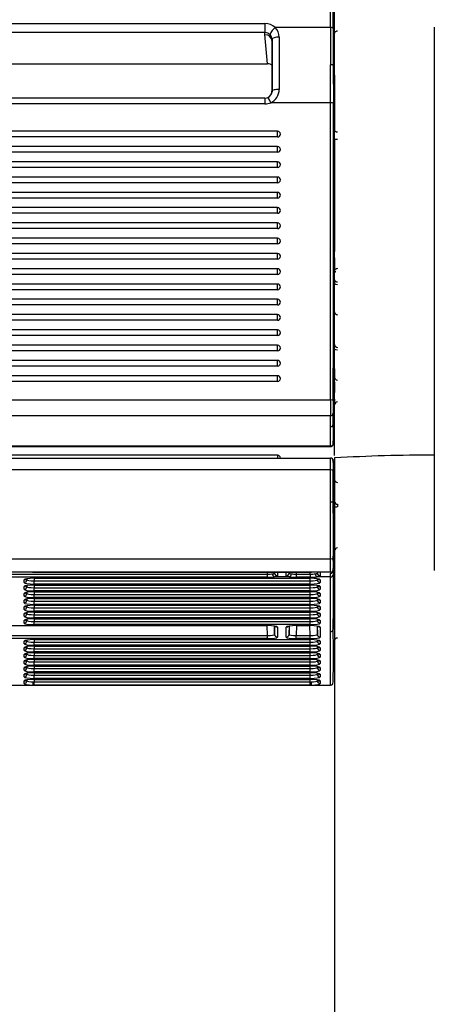
# Model space of a CAD drawing. Units: millimetres. Extents: x 0 to 356, y 0 to 204.
# Drawn here: x 137 to 145, y 131 to 150 of the extents above; entities that cross this region are included whole.
import ezdxf
from ezdxf import colors
from ezdxf.entities.mleader import LeaderData, LeaderLine
from ezdxf.math import Vec2, Vec3

# ---------------------------------------------------------------- set-up
doc = ezdxf.new("R2010")
doc.units = ezdxf.units.MM
for name, color, linetype in [('LIST-08PLAST-720', 7, 'Continuous'), ('PATA-08PLAST-XXX', 7, 'Continuous'), ('Predeterminado', 7, 'Continuous')]:
    doc.layers.add(name, color=color, linetype=linetype)

# ---------------------------------------------------------------- blocks, each defined once
blk = doc.blocks.new('SE')
at = {"layer": 'LIST-08PLAST-720', "color": 7, "linetype": 'Continuous'}
for p, q in [((104.858, 150.301), (141.822, 150.301)), ((141.822, 150.125), (104.858, 150.125)), ((141.822, 150.301), (141.822, 150.125)), ((141.822, 150.086), (141.822, 150.125)), ((143.086, 150.222), (142.019, 150.222)), ((143.141, 150.205), (143.14, 149.492)), ((141.871, 149.522), (141.822, 150.086)), ((141.959, 149.996), (141.959, 149.955)), ((141.959, 149), (141.959, 149.996)), ((141.959, 149.955), (141.959, 148.979)), ((141.959, 149.955), (141.959, 149.955)), ((142.097, 150.038), (142.097, 149.027)), ((104.806, 149.522), (141.871, 149.522)), ((104.806, 149.52), (141.871, 149.52)), ((141.871, 149.522), (141.871, 149.52)), ((143.087, 148.774), (143.085, 149.505)), ((143.14, 149.492), (143.142, 148.765)), ((141.822, 148.863), (104.855, 148.863)), ((141.822, 148.863), (141.822, 148.749)), ((141.822, 148.749), (104.855, 148.749)), ((143.087, 148.774), (141.935, 148.774)), ((142.066, 148.224), (104.611, 148.224)), ((142.066, 148.115), (142.066, 148.224)), ((142.066, 148.115), (104.611, 148.114)), ((142.066, 147.929), (104.611, 147.929)), ((142.066, 147.82), (142.066, 147.929)), ((142.066, 147.82), (104.611, 147.82)), ((142.066, 147.635), (104.611, 147.635)), ((142.066, 147.525), (104.611, 147.525)), ((142.066, 147.525), (142.066, 147.635)), ((142.066, 147.34), (104.611, 147.34)), ((142.066, 147.231), (142.066, 147.34)), ((142.066, 147.231), (104.611, 147.231)), ((142.066, 147.046), (104.611, 147.046)), ((142.066, 146.936), (104.611, 146.936)), ((142.066, 146.936), (142.066, 147.046)), ((142.066, 146.751), (104.611, 146.751)), ((142.066, 146.642), (142.066, 146.751)), ((142.066, 146.642), (104.611, 146.642)), ((142.066, 146.457), (104.611, 146.457)), ((142.066, 146.347), (104.611, 146.347)), ((142.066, 146.347), (142.066, 146.457)), ((142.066, 146.162), (104.611, 146.162)), ((142.066, 146.053), (142.066, 146.162)), ((142.066, 146.053), (104.611, 146.053)), ((142.066, 145.868), (104.611, 145.868)), ((142.066, 145.758), (104.611, 145.758)), ((142.066, 145.758), (142.066, 145.868)), ((142.066, 145.573), (104.611, 145.573)), ((142.066, 145.464), (142.066, 145.573)), ((142.066, 145.464), (104.611, 145.464)), ((143.166, 145.537), (143.166, 145.517)), ((143.166, 145.485), (143.166, 145.517)), ((143.166, 145.37), (143.166, 145.485)), ((142.066, 145.278), (104.611, 145.278)), ((142.066, 145.169), (142.066, 145.278)), ((143.166, 145.139), (143.166, 145.28)), ((142.066, 145.169), (104.611, 145.169)), ((143.166, 145.017), (143.166, 145.139)), ((142.066, 144.984), (104.611, 144.984)), ((142.066, 144.875), (104.611, 144.875)), ((142.066, 144.875), (142.066, 144.984)), ((143.166, 144.74), (143.166, 144.902)), ((142.066, 144.689), (104.611, 144.689)), ((142.066, 144.58), (142.066, 144.689)), ((143.166, 144.51), (143.166, 144.65)), ((142.066, 144.58), (104.611, 144.58)), ((142.066, 144.395), (104.611, 144.395)), ((142.066, 144.286), (104.611, 144.286)), ((142.066, 144.286), (142.066, 144.395)), ((143.166, 144.111), (143.166, 144.272)), ((142.066, 144.1), (104.611, 144.1)), ((142.066, 143.991), (142.066, 144.1)), ((142.066, 143.991), (104.611, 143.991)), ((142.066, 143.806), (104.611, 143.806)), ((142.066, 143.697), (104.611, 143.697)), ((142.066, 143.697), (142.066, 143.806)), ((142.066, 143.511), (104.611, 143.511)), ((142.066, 143.402), (142.066, 143.511)), ((143.166, 143.481), (143.166, 143.65)), ((142.066, 143.402), (104.611, 143.402)), ((103.591, 143.045), (143.084, 143.045)), ((143.164, 143.061), (143.164, 143.062)), ((143.084, 142.738), (103.591, 142.738)), ((143.086, 142.528), (143.084, 142.738)), ((103.592, 142.158), (143.087, 142.158)), ((103.593, 142.145), (143.087, 142.145)), ((142.066, 141.979), (104.611, 141.979)), ((142.066, 141.979), (142.066, 141.924)), ((103.591, 141.924), (143.084, 141.924)), ((143.084, 141.695), (103.591, 141.695)), ((143.086, 141.075), (143.084, 141.695)), ((143.166, 141.089), (143.166, 141.089)), ((143.164, 140.979), (143.164, 140.986)), ((103.592, 139.981), (143.087, 139.981)), ((104.806, 139.687), (141.871, 139.687)), ((137.237, 139.724), (136.94, 139.724)), ((137.336, 139.724), (137.231, 139.724)), ((137.336, 139.727), (142.723, 139.727)), ((137.336, 139.727), (137.336, 139.726)), ((137.336, 139.724), (137.336, 139.726)), ((137.336, 139.726), (142.723, 139.726)), ((142.721, 139.724), (137.336, 139.724)), ((141.871, 139.687), (141.87, 139.724)), ((141.871, 139.626), (141.871, 139.687)), ((142.008, 139.724), (142.008, 139.707)), ((142.288, 139.707), (142.289, 139.724)), ((142.427, 139.724), (142.426, 139.687)), ((142.426, 139.687), (142.696, 139.687)), ((142.426, 139.687), (142.426, 139.626)), ((142.696, 139.687), (142.695, 139.724)), ((142.696, 139.687), (142.696, 139.626)), ((142.721, 139.724), (142.721, 139.726)), ((142.816, 139.724), (142.721, 139.724)), ((142.723, 139.727), (142.723, 139.726)), ((143.087, 139.724), (142.822, 139.724)), ((142.833, 139.724), (142.833, 139.707)), ((143.087, 139.634), (143.085, 139.702)), ((143.139, 139.755), (143.142, 139.685)), ((141.871, 139.626), (104.806, 139.626)), ((137.173, 139.525), (137.173, 139.578)), ((137.228, 139.578), (137.229, 139.599)), ((137.228, 139.599), (137.228, 139.578)), ((137.366, 139.608), (142.696, 139.608)), ((137.366, 139.608), (137.366, 139.607)), ((137.367, 139.607), (137.366, 139.557)), ((137.366, 139.607), (142.696, 139.607)), ((137.366, 139.557), (142.696, 139.557)), ((137.366, 139.495), (137.366, 139.557)), ((142.696, 139.495), (137.366, 139.495)), ((142.293, 139.634), (142.004, 139.634)), ((142.696, 139.626), (142.426, 139.626)), ((142.696, 139.557), (142.694, 139.607)), ((142.696, 139.608), (142.696, 139.607)), ((142.696, 139.495), (142.696, 139.557)), ((143.087, 139.634), (142.829, 139.634)), ((142.833, 139.599), (142.833, 139.578)), ((142.833, 139.578), (142.833, 139.599)), ((142.888, 139.578), (142.888, 139.525)), ((143.084, 138.576), (143.087, 139.634)), ((137.173, 139.395), (137.173, 139.448)), ((137.173, 139.265), (137.173, 139.317)), ((137.228, 139.448), (137.229, 139.469)), ((137.228, 139.469), (137.228, 139.448)), ((137.228, 139.318), (137.229, 139.338)), ((137.228, 139.338), (137.228, 139.318)), ((137.366, 139.478), (142.696, 139.478)), ((137.366, 139.478), (137.366, 139.477)), ((137.367, 139.477), (137.366, 139.426)), ((137.366, 139.477), (142.696, 139.477)), ((137.366, 139.426), (142.696, 139.426)), ((137.366, 139.365), (137.366, 139.426)), ((142.696, 139.365), (137.366, 139.365)), ((137.367, 139.347), (137.366, 139.296)), ((137.366, 139.347), (142.696, 139.347)), ((137.366, 139.347), (137.366, 139.347)), ((137.366, 139.347), (142.696, 139.347)), ((142.696, 139.426), (142.694, 139.477)), ((142.696, 139.296), (142.694, 139.347)), ((142.696, 139.478), (142.696, 139.477)), ((142.696, 139.365), (142.696, 139.426)), ((142.696, 139.347), (142.696, 139.347)), ((142.833, 139.469), (142.833, 139.448)), ((142.833, 139.448), (142.833, 139.469)), ((142.833, 139.338), (142.833, 139.318)), ((142.833, 139.318), (142.833, 139.338)), ((142.888, 139.448), (142.888, 139.395)), ((142.888, 139.317), (142.888, 139.265)), ((137.173, 139.134), (137.173, 139.187)), ((137.228, 139.187), (137.229, 139.208)), ((137.228, 139.208), (137.228, 139.187)), ((137.366, 139.296), (142.696, 139.296)), ((137.366, 139.235), (137.366, 139.296)), ((142.696, 139.235), (137.366, 139.235)), ((137.366, 139.217), (142.696, 139.217)), ((137.366, 139.217), (137.366, 139.216)), ((137.367, 139.216), (137.366, 139.166)), ((137.366, 139.216), (142.696, 139.216)), ((137.366, 139.166), (142.696, 139.166)), ((137.366, 139.104), (137.366, 139.166)), ((142.696, 139.166), (142.694, 139.216)), ((142.696, 139.235), (142.696, 139.296)), ((142.696, 139.217), (142.696, 139.216)), ((142.696, 139.104), (142.696, 139.166)), ((142.833, 139.208), (142.833, 139.187)), ((142.833, 139.187), (142.833, 139.208)), ((142.888, 139.187), (142.888, 139.134)), ((137.173, 139.004), (137.173, 139.057)), ((137.173, 138.874), (137.173, 138.926)), ((137.228, 139.057), (137.229, 139.078)), ((137.228, 139.078), (137.228, 139.057)), ((137.228, 138.927), (137.229, 138.948)), ((137.228, 138.947), (137.228, 138.927)), ((142.696, 139.104), (137.366, 139.104)), ((137.366, 139.087), (142.696, 139.087)), ((137.366, 139.087), (137.366, 139.086)), ((137.367, 139.086), (137.366, 139.036)), ((137.366, 139.086), (142.696, 139.086)), ((137.366, 139.036), (142.696, 139.036)), ((137.366, 138.974), (137.366, 139.036)), ((142.696, 138.974), (137.366, 138.974)), ((137.367, 138.956), (137.366, 138.905)), ((137.366, 138.956), (142.696, 138.956)), ((137.366, 138.956), (137.366, 138.956)), ((137.366, 138.956), (142.696, 138.956)), ((142.696, 139.036), (142.694, 139.086)), ((142.696, 138.905), (142.694, 138.956)), ((142.696, 139.087), (142.696, 139.086)), ((142.696, 138.974), (142.696, 139.036)), ((142.696, 138.956), (142.696, 138.956)), ((142.833, 139.078), (142.833, 139.057)), ((142.833, 139.057), (142.833, 139.078)), ((142.833, 138.948), (142.833, 138.927)), ((142.833, 138.927), (142.833, 138.947)), ((142.888, 139.057), (142.888, 139.004)), ((142.888, 138.926), (142.888, 138.874)), ((137.173, 138.744), (137.173, 138.796)), ((137.228, 138.797), (137.229, 138.817)), ((137.228, 138.817), (137.228, 138.797)), ((137.366, 138.905), (142.696, 138.905)), ((137.366, 138.844), (137.366, 138.905)), ((142.696, 138.844), (137.366, 138.844)), ((137.366, 138.826), (142.696, 138.826)), ((137.366, 138.826), (137.366, 138.825)), ((137.367, 138.825), (137.366, 138.775)), ((137.366, 138.825), (142.696, 138.825)), ((137.366, 138.775), (142.696, 138.775)), ((137.366, 138.714), (137.366, 138.775)), ((142.696, 138.775), (142.694, 138.825)), ((142.696, 138.844), (142.696, 138.905)), ((142.696, 138.826), (142.696, 138.825)), ((142.696, 138.714), (142.696, 138.775)), ((142.833, 138.817), (142.833, 138.797)), ((142.833, 138.797), (142.833, 138.817)), ((142.888, 138.796), (142.888, 138.744)), ((104.806, 138.696), (141.871, 138.696)), ((104.806, 138.695), (141.871, 138.695)), ((142.696, 138.714), (137.366, 138.714)), ((141.871, 138.505), (141.866, 138.695)), ((141.871, 138.696), (141.871, 138.695)), ((142.004, 138.688), (142.008, 138.527)), ((142.008, 138.527), (142.008, 138.687)), ((142.063, 138.666), (142.063, 138.474)), ((142.233, 138.474), (142.233, 138.666)), ((142.288, 138.527), (142.293, 138.688)), ((142.288, 138.687), (142.288, 138.527)), ((142.426, 138.696), (142.696, 138.696)), ((142.426, 138.696), (142.426, 138.695)), ((142.431, 138.695), (142.426, 138.505)), ((142.426, 138.695), (142.696, 138.695)), ((142.696, 138.505), (142.691, 138.695)), ((142.696, 138.696), (142.696, 138.695)), ((142.829, 138.688), (142.833, 138.527)), ((142.833, 138.527), (142.833, 138.687)), ((142.888, 138.666), (142.888, 138.474)), ((104.806, 138.505), (141.871, 138.505)), ((141.871, 138.444), (104.806, 138.444)), ((137.173, 138.346), (137.173, 138.396)), ((137.228, 138.399), (137.229, 138.417)), ((137.228, 138.417), (137.228, 138.399)), ((137.366, 138.426), (142.696, 138.426)), ((137.366, 138.426), (137.366, 138.425)), ((137.367, 138.425), (137.366, 138.377)), ((137.366, 138.425), (142.696, 138.425)), ((137.366, 138.377), (142.696, 138.377)), ((137.366, 138.316), (137.366, 138.377)), ((141.871, 138.444), (141.871, 138.505)), ((142.426, 138.505), (142.696, 138.505)), ((142.426, 138.444), (142.426, 138.505)), ((142.696, 138.444), (142.426, 138.444)), ((142.696, 138.377), (142.695, 138.425)), ((142.696, 138.444), (142.696, 138.505)), ((142.696, 138.426), (142.696, 138.425)), ((142.696, 138.316), (142.696, 138.377)), ((142.833, 138.417), (142.833, 138.399)), ((142.833, 138.399), (142.833, 138.417)), ((142.888, 138.396), (142.888, 138.346)), ((137.173, 138.218), (137.173, 138.268)), ((137.228, 138.271), (137.229, 138.289)), ((137.228, 138.289), (137.228, 138.271)), ((137.228, 138.143), (137.229, 138.162)), ((137.228, 138.161), (137.228, 138.143)), ((142.696, 138.316), (137.366, 138.316)), ((137.367, 138.298), (137.366, 138.25)), ((137.366, 138.298), (142.696, 138.298)), ((137.366, 138.298), (137.366, 138.298)), ((137.366, 138.298), (142.696, 138.298)), ((137.366, 138.25), (142.696, 138.25)), ((137.366, 138.188), (137.366, 138.25)), ((142.696, 138.188), (137.366, 138.188)), ((137.367, 138.17), (137.366, 138.122)), ((137.366, 138.17), (142.696, 138.17)), ((137.366, 138.17), (137.366, 138.17)), ((137.366, 138.17), (142.696, 138.17)), ((142.696, 138.25), (142.695, 138.298)), ((142.696, 138.122), (142.695, 138.17)), ((142.696, 138.298), (142.696, 138.298)), ((142.696, 138.188), (142.696, 138.25)), ((142.696, 138.17), (142.696, 138.17)), ((142.833, 138.289), (142.833, 138.271)), ((142.833, 138.271), (142.833, 138.289)), ((142.833, 138.162), (142.833, 138.143)), ((142.833, 138.143), (142.833, 138.161)), ((142.888, 138.268), (142.888, 138.218)), ((137.173, 138.09), (137.173, 138.14)), ((137.173, 137.963), (137.173, 138.013)), ((137.228, 138.015), (137.229, 138.034)), ((137.228, 138.034), (137.228, 138.015)), ((137.366, 138.122), (142.696, 138.122)), ((137.366, 138.06), (137.366, 138.122)), ((142.696, 138.06), (137.366, 138.06)), ((137.366, 138.043), (142.696, 138.043)), ((137.366, 138.043), (137.366, 138.042)), ((137.367, 138.042), (137.366, 137.994)), ((137.366, 138.042), (142.696, 138.042)), ((137.366, 137.994), (142.696, 137.994)), ((137.366, 137.932), (137.366, 137.994)), ((142.696, 137.994), (142.695, 138.042)), ((142.696, 138.06), (142.696, 138.122)), ((142.696, 138.043), (142.696, 138.042)), ((142.696, 137.932), (142.696, 137.994)), ((142.833, 138.034), (142.833, 138.015)), ((142.833, 138.015), (142.833, 138.034)), ((142.888, 138.14), (142.888, 138.09)), ((142.888, 138.013), (142.888, 137.963)), ((137.173, 137.835), (137.173, 137.885)), ((137.228, 137.888), (137.229, 137.906)), ((137.228, 137.906), (137.228, 137.888)), ((142.696, 137.932), (137.366, 137.932)), ((137.366, 137.915), (142.696, 137.915)), ((137.366, 137.915), (137.366, 137.914)), ((137.367, 137.914), (137.366, 137.866)), ((137.366, 137.914), (142.696, 137.914)), ((137.366, 137.866), (142.696, 137.866)), ((137.366, 137.805), (137.366, 137.866)), ((142.696, 137.805), (137.366, 137.805)), ((137.366, 137.787), (142.696, 137.787)), ((137.366, 137.787), (137.366, 137.786)), ((137.367, 137.786), (137.366, 137.738)), ((137.366, 137.786), (142.696, 137.786)), ((142.696, 137.866), (142.695, 137.914)), ((142.696, 137.738), (142.695, 137.786)), ((142.696, 137.915), (142.696, 137.914)), ((142.696, 137.805), (142.696, 137.866)), ((142.696, 137.787), (142.696, 137.786)), ((142.833, 137.906), (142.833, 137.888)), ((142.833, 137.888), (142.833, 137.906)), ((142.888, 137.885), (142.888, 137.835)), ((137.173, 137.707), (137.173, 137.757)), ((137.173, 137.579), (137.173, 137.629)), ((137.228, 137.76), (137.229, 137.778)), ((137.228, 137.778), (137.228, 137.76)), ((137.228, 137.632), (137.229, 137.65)), ((137.228, 137.65), (137.228, 137.632)), ((137.349, 137.611), (137.366, 137.611)), ((137.366, 137.738), (142.696, 137.738)), ((137.366, 137.677), (137.366, 137.738)), ((142.696, 137.677), (137.366, 137.677)), ((137.367, 137.659), (137.366, 137.611)), ((137.366, 137.659), (142.696, 137.659)), ((137.366, 137.659), (137.366, 137.659)), ((137.366, 137.659), (142.696, 137.659)), ((137.366, 137.611), (142.696, 137.611)), ((137.366, 137.549), (137.366, 137.611)), ((142.696, 137.611), (142.694, 137.659)), ((142.696, 137.677), (142.696, 137.738)), ((142.696, 137.659), (142.696, 137.659)), ((142.696, 137.611), (142.712, 137.611)), ((142.696, 137.549), (142.696, 137.611)), ((142.833, 137.778), (142.833, 137.76)), ((142.833, 137.76), (142.833, 137.778)), ((142.833, 137.65), (142.833, 137.632)), ((142.833, 137.632), (142.833, 137.65)), ((142.888, 137.757), (142.888, 137.707)), ((142.888, 137.629), (142.888, 137.579)), ((103.591, 137.546), (143.084, 137.546)), ((136.834, 137.549), (137.342, 137.549)), ((137.366, 137.549), (137.342, 137.549)), ((142.696, 137.549), (137.366, 137.549)), ((142.719, 137.549), (142.696, 137.549)), ((142.719, 137.549), (143.084, 137.549))]:
    blk.add_line(p, q, dxfattribs=at)
for centre, radius, start, end in [((-955.92, 153.302), 1099.01, 359.839444, 0.172911), ((-1053.972, 153.279), 1197.116, 359.852863, 0.159), ((141.838, 150.037), 0.259, 0.1245, 45.542), ((398.365, 149.581), 255.281, 179.85608, 180.01702), ((141.834, 149.995), 0.126, 0.1657, 46.3098), ((141.833, 148.992), 0.124, 291.3852, 2.6872), ((141.818, 149.027), 0.279, 294.8568, 0.0423), ((141.817, 149.024), 0.161, 271.801, 292.5546), ((-966.791, 146.434), 1109.881, 359.825061, 0.120803), ((-1080.155, 146.452), 1223.3, 359.839974, 0.10834), ((142.066, 148.169), 0.055, 0.0003, 90), ((622.267, 147.019), 479.103, 179.8733, 180.13277), ((142.066, 147.874), 0.055, 0.0003, 90), ((142.066, 147.58), 0.055, 0.0003, 90), ((142.066, 147.285), 0.055, 0.0003, 90), ((142.066, 146.991), 0.055, 0.0003, 90), ((142.066, 146.696), 0.055, 0.0003, 90), ((142.066, 146.402), 0.055, 0.0003, 90), ((142.066, 146.107), 0.055, 0.0003, 90), ((142.066, 145.813), 0.055, 0.0003, 90), ((335.396, 145.645), 192.231, 179.95796, 180.03256), ((142.066, 145.518), 0.055, 0.0003, 90), ((142.066, 145.223), 0.055, 0.0003, 90), ((183.701, 145.333), 40.535, 180.0081, 180.0753), ((142.066, 144.929), 0.055, 0.0003, 90), ((142.066, 144.634), 0.055, 0.0003, 90), ((133.886, 144.702), 9.28, 0.2408, 0.2422), ((143.221, 144.741), 0.0549, 181.0441, 269.6262), ((142.066, 144.34), 0.055, 0.0003, 90), ((142.066, 144.045), 0.055, 0.0003, 90), ((143.221, 144.112), 0.0548, 181.0287, 269.5069), ((142.066, 143.751), 0.055, 0.0003, 90), ((142.066, 143.456), 0.055, 0.0003, 90), ((133.519, 143.479), 9.646, 359.4798, 0.0182), ((263.579, 143.504), 120.413, 179.93379, 180.01103), ((143.219, 143.481), 0.0536, 180.814, 271.0586), ((202.361, 143.074), 59.196, 179.69303, 179.89172), ((136.44, 143.145), 6.725, 359.3007, 0.3519), ((193.981, 142.901), 50.897, 179.8375, 180.1831), ((175.947, 142.919), 32.808, 179.7973, 180.2279), ((132.627, 142.923), 10.538, 356.1302, 0.4394), ((170.205, 143.365), 27.043, 180.6435, 180.7656), ((143.221, 142.947), 0.055, 136.3929, 177.1447), ((133.976, 143.03), 9.19, 359.4928, 359.507), ((129.677, 142.6), 13.464, 359.9064, 0.8049), ((143.087, 142.582), 0.0536, 268.4336, 355.5291), ((134.794, 142.32), 8.294, 358.877, 1.4362), ((135.391, 142.372), 7.752, 358.777, 1.5217), ((142.066, 141.924), 0.055, 0, 90), ((143.084, 141.869), 0.055, 1.0987, 90), ((143.089, 141.869), 0.055, 5.9598, 90.0061), ((143.056, 141.952), 0.116, 315.545, 316.7369), ((161.096, 141.783), 17.957, 179.7227, 180.3109), ((126.023, 140.919), 17.145, 0.559, 3.2221), ((27.917, 141.132), 115.224, 359.96709, 0.27524), ((143.118, 141.542), 0.0576, 324.4503, 326.5421), ((143.221, 141.511), 0.055, 202.2779, 269.5), ((70.69, 140.461), 72.398, 359.6199, 0.48611), ((75.264, 140.459), 67.879, 359.58859, 0.51272), ((133.693, 141.072), 9.471, 359.482, 0.0951), ((137.785, 141.015), 5.381, 0.7527, 0.7808), ((143.212, 141.087), 0.0463, 180.9913, 182.0222), ((143.221, 141.089), 0.055, 180.1543, 269.5), ((143.221, 141.089), 0.055, 179.9688, 269.5), ((143.207, 141.237), 0.254, 260.2955, 272.6058), ((126.152, 140.255), 17.014, 359.6061, 0.3445), ((119.582, 141.341), 23.612, 356.1579, 357.0845), ((143.22, 140.137), 0.055, 90.5, 179.3576), ((109.601, 140.117), 33.565, 359.7013, 0.0484), ((133.377, 139.856), 9.71, 359.2215, 0.7339), ((135.624, 139.877), 7.518, 359.2269, 0.7165), ((158.276, 139.761), 15.112, 179.3122, 180.6868), ((137.324, 138.483), 1.245, 89.4772, 94.0244), ((142.693, 137.122), 2.606, 87.1633, 89.3342), ((143.085, 139.757), 0.0549, 269.9216, 358.6466), ((143.089, 139.779), 0.055, 270.2597, 355.8372), ((95.802, 139.258), 47.342, 359.2391, 0.5172), ((143.127, 139.761), 0.0206, 35.3747, 45.6122), ((123.064, 139.766), 20.102, 357.3247, 359.6462), ((137.312, 139.646), 5.853, 359.3347, 359.3472), ((112.678, 138.955), 30.487, 359.6554, 0.1197), ((155.176, 138.596), 12.012, 179.1601, 180.8908), ((143.085, 138.63), 0.0547, 269.6586, 358.4523), ((115.387, 138.068), 27.702, 358.9273, 1.0506), ((113.271, 138.121), 29.873, 359.0047, 0.9734), ((138.303, 138.467), 4.863, 359.3029, 359.3167), ((143.085, 137.601), 0.0538, 269.034, 1.3753)]:
    blk.add_arc(centre, radius, start, end, dxfattribs=at)
for centre, major_axis, ratio, start_param, end_param in [((141.822, 150.041), (-0.275, 0), 0.945843, 3.911861, 4.71239), ((141.822, 149.996), (0.138, 0), 0.937968, 0.770268, 1.570797), ((142.019, 150.178), (0.096, 0.0985), 0.233707, 1.335514, 2.924539), ((143.086, 150.204), (0.055, -0.0001), 0.325568, 0.04486, 1.571469), ((141.822, 149.954), (-0.137, -0.006), 0.953554, 3.100876, 4.670987), ((142.097, 149.996), (0.137, 0), 0.306231, 1.570796, 3.141592), ((141.871, 149.393), (-0.138, 0.003), 0.942072, 3.965762, 4.73021), ((142.097, 149), (0.137, 0), 0.200229, 1.570796, 3.141593), ((141.935, 148.75), (0.057, -0.125), 0.072507, 1.729666, 3.138867), ((141.822, 149.025), (0, 0.275), 0.998423, 3.14158, 3.565956), ((143.087, 148.764), (0.055, 0.0003), 0.173646, 0.068322, 1.569883), ((142.066, 148.169), (-0.055, 0), 0.984808, 1.570798, 3.141598), ((143.22, 148.079), (-0.055, 0), 0.173652, 0.010639, 1.562153), ((142.066, 147.874), (-0.055, 0), 0.984808, 1.570798, 3.141598), ((142.066, 147.58), (-0.055, 0), 0.984808, 1.570798, 3.141598), ((142.066, 147.285), (-0.055, 0), 0.984808, 1.570798, 3.141598), ((142.066, 146.991), (-0.055, 0), 0.984808, 1.570798, 3.141598), ((142.066, 146.696), (-0.055, 0), 0.984808, 1.570798, 3.141598), ((142.066, 146.402), (-0.055, 0), 0.984808, 1.570798, 3.141598), ((142.066, 146.107), (-0.055, 0), 0.984808, 1.570798, 3.141598), ((142.066, 145.813), (-0.055, 0), 0.984808, 1.570798, 3.141598), ((142.066, 145.518), (-0.055, 0), 0.984808, 1.570798, 3.141598), ((142.066, 145.223), (-0.055, 0), 0.984808, 1.570798, 3.141598), ((143.221, 145.28), (0.055, 0), 0.173647, 3.140866, 4.703638), ((142.066, 144.929), (-0.055, 0), 0.984808, 1.570798, 3.141598), ((142.066, 144.634), (-0.055, 0), 0.984808, 1.570798, 3.141598), ((142.066, 144.34), (-0.055, 0), 0.984808, 1.570798, 3.141598), ((142.066, 144.045), (-0.055, 0), 0.984808, 1.570798, 3.141598), ((143.221, 144.021), (-0.055, 0), 0.173648, 0.002275, 1.562068), ((142.066, 143.751), (-0.055, 0), 0.984808, 1.570798, 3.141598), ((142.066, 143.456), (-0.055, 0), 0.984808, 1.570798, 3.141598), ((143.084, 143.035), (0.055, -0.0002), 0.173647, 0.019806, 1.571425), ((143.221, 142.951), (-0.055, -0.0005), 0.984809, 4.712416, 6.267661), ((143.084, 142.79), (0.055, 0.0007), 0.942633, 4.70072, 6.25144), ((143.087, 142.21), (0.055, -0.0017), 0.942589, 4.742157, 6.253169), ((143.084, 141.686), (0.055, 0.0002), 0.165046, 0.019384, 1.570104), ((143.087, 139.971), (-0.055, 0.0006), 0.165038, 3.203141, 4.714153), ((141.871, 139.71), (0.138, -0.001), 0.166741, 4.715154, 5.479601), ((142.004, 139.688), (-0.0082, 0.0544), 0.683851, 1.391722, 2.92551), ((142.202, 132.388), (0.191, -7.389), 0.004094, 3.261981, 3.279779), ((142.063, 139.709), (-0.055, 0.0002), 0.990453, 0.029715, 1.574336), ((142.257, 132.39), (0.191, -7.334), 0.004125, 3.141485, 3.279777), ((142.04, 132.39), (-0.191, -7.334), 0.004124, 3.003408, 3.1417), ((142.233, 139.709), (0.055, 0.0002), 0.990453, 4.708859, 6.25348), ((142.095, 132.388), (-0.191, -7.389), 0.004093, -3.279779, -3.261981), ((142.293, 139.688), (0.0082, 0.0544), 0.683852, 3.357675, 4.891464), ((142.426, 139.71), (-0.138, -0.001), 0.166741, 0.803583, 1.56803), ((142.696, 139.71), (0.138, -0.001), 0.166741, 4.715154, 5.479601), ((142.829, 139.688), (-0.0082, 0.0544), 0.683851, 1.391722, 2.92551), ((143.027, 132.388), (0.191, -7.389), 0.004094, 3.261981, 3.279779), ((142.888, 139.709), (-0.055, 0.0002), 0.990453, 0.029715, 1.574336), ((143.082, 132.39), (0.191, -7.334), 0.004125, 3.141485, 3.279777), ((143.087, 139.779), (0, -0.055), 0.999949, 0, 1.51189), ((143.087, 139.688), (-0.055, -0.0019), 0.987674, 1.53675, 3.04495), ((137.366, 139.578), (0.193, 0), 0.156434, 1.571498, 3.141609), ((137.173, 139.632), (0.055, 0), 0.987688, 4.712393, 5.567445), ((137.173, 139.58), (0.055, 0), 0.987688, 4.712393, 6.25701), ((137.366, 139.525), (0.193, 0), 0.156434, 3.141575, 4.711686), ((137.366, 139.58), (0.138, 0.001), 0.166741, 3.139512, 4.709623), ((141.871, 139.656), (0.193, 0), 0.156434, 4.713091, 5.477538), ((142.426, 139.656), (-0.193, 0), 0.156434, 0.805646, 1.570093), ((142.696, 139.656), (0.193, 0), 0.156434, 4.713091, 5.477538), ((142.696, 139.578), (-0.193, 0), 0.156434, 3.141575, 4.711686), ((142.696, 139.58), (-0.138, 0.001), 0.166741, 1.573561, 3.143672), ((142.696, 139.525), (-0.193, 0), 0.156434, 1.571498, 3.141609), ((142.888, 139.58), (0.055, 0), 0.987688, 3.167777, 4.712393), ((142.888, 139.632), (0.055, 0), 0.987688, 3.941526, 4.712393), ((137.366, 139.447), (0.193, 0), 0.156434, 1.571498, 3.141609), ((137.173, 139.502), (0.055, 0), 0.987688, 4.712393, 5.567445), ((137.173, 139.449), (0.055, 0), 0.987688, 4.712393, 6.25701), ((137.366, 139.395), (0.193, 0), 0.156434, 3.141575, 4.711686), ((137.366, 139.317), (0.193, 0), 0.156434, 1.571498, 3.141609), ((137.173, 139.372), (0.055, 0), 0.987688, 4.712393, 5.567445), ((137.173, 139.319), (0.055, 0), 0.987688, 4.712393, 6.25701), ((137.366, 139.449), (0.138, 0.001), 0.166741, 3.139512, 4.709623), ((137.366, 139.319), (0.138, 0.001), 0.166741, 3.139512, 4.709623), ((142.696, 139.447), (-0.193, 0), 0.156434, 3.141575, 4.711686), ((142.696, 139.449), (-0.138, 0.001), 0.166741, 1.573561, 3.143672), ((142.696, 139.395), (-0.193, 0), 0.156434, 1.571498, 3.141609), ((142.696, 139.317), (-0.193, 0), 0.156434, 3.141575, 4.711686), ((142.696, 139.319), (-0.138, 0.001), 0.166741, 1.573561, 3.143672), ((142.888, 139.449), (0.055, 0), 0.987688, 3.167777, 4.712393), ((142.888, 139.319), (0.055, 0), 0.987688, 3.167777, 4.712393), ((142.888, 139.502), (0.055, 0), 0.987688, 3.941526, 4.712393), ((142.888, 139.372), (0.055, 0), 0.987688, 3.941526, 4.712393), ((137.366, 139.265), (0.193, 0), 0.156434, 3.141575, 4.711686), ((137.366, 139.187), (0.193, 0), 0.156434, 1.571498, 3.141609), ((137.173, 139.241), (0.055, 0), 0.987688, 4.712393, 5.567445), ((137.173, 139.189), (0.055, 0), 0.987688, 4.712393, 6.25701), ((137.366, 139.135), (0.193, 0), 0.156434, 3.141575, 4.711686), ((137.366, 139.189), (0.138, 0.001), 0.166741, 3.139512, 4.709623), ((142.696, 139.265), (-0.193, 0), 0.156434, 1.571498, 3.141609), ((142.696, 139.187), (-0.193, 0), 0.156434, 3.141575, 4.711686), ((142.696, 139.189), (-0.138, 0.001), 0.166741, 1.573561, 3.143672), ((142.696, 139.135), (-0.193, 0), 0.156434, 1.571498, 3.141609), ((142.888, 139.189), (0.055, 0), 0.987688, 3.167777, 4.712393), ((142.888, 139.241), (0.055, 0), 0.987688, 3.941526, 4.712393), ((137.366, 139.057), (0.193, 0), 0.156434, 1.571498, 3.141609), ((137.173, 139.111), (0.055, 0), 0.987688, 4.712393, 5.567445), ((137.173, 139.059), (0.055, 0), 0.987688, 4.712393, 6.25701), ((137.366, 139.004), (0.193, 0), 0.156434, 3.141575, 4.711686), ((137.366, 138.926), (0.193, 0), 0.156434, 1.571498, 3.141609), ((137.173, 138.981), (0.055, 0), 0.987688, 4.712393, 5.567445), ((137.173, 138.928), (0.055, 0), 0.987688, 4.712393, 6.25701), ((137.366, 139.059), (0.138, 0.001), 0.166741, 3.139512, 4.709623), ((137.366, 138.928), (0.138, 0.001), 0.166741, 3.139512, 4.709623), ((142.696, 139.057), (-0.193, 0), 0.156434, 3.141575, 4.711686), ((142.696, 139.059), (-0.138, 0.001), 0.166741, 1.573561, 3.143672), ((142.696, 139.004), (-0.193, 0), 0.156434, 1.571498, 3.141609), ((142.696, 138.926), (-0.193, 0), 0.156434, 3.141575, 4.711686), ((142.696, 138.928), (-0.138, 0.001), 0.166741, 1.573561, 3.143672), ((142.888, 139.059), (0.055, 0), 0.987688, 3.167777, 4.712393), ((142.888, 138.928), (0.055, 0), 0.987688, 3.167777, 4.712393), ((142.888, 139.111), (0.055, 0), 0.987688, 3.941526, 4.712393), ((142.888, 138.981), (0.055, 0), 0.987688, 3.941526, 4.712393), ((137.366, 138.874), (0.193, 0), 0.156434, 3.141575, 4.711686), ((137.366, 138.796), (0.193, 0), 0.156434, 1.571498, 3.141609), ((137.173, 138.85), (0.055, 0), 0.987688, 4.712393, 5.567445), ((137.173, 138.798), (0.055, 0), 0.987688, 4.712393, 6.25701), ((137.366, 138.744), (0.193, 0), 0.156434, 3.141575, 4.711686), ((137.366, 138.798), (0.138, 0.001), 0.166741, 3.139512, 4.709623), ((142.696, 138.874), (-0.193, 0), 0.156434, 1.571498, 3.141609), ((142.696, 138.796), (-0.193, 0), 0.156434, 3.141575, 4.711686), ((142.696, 138.798), (-0.138, 0.001), 0.166741, 1.573561, 3.143672), ((142.696, 138.744), (-0.193, 0), 0.156434, 1.571498, 3.141609), ((142.888, 138.798), (-0.055, 0), 0.987688, 0.026184, 1.570801), ((142.888, 138.85), (-0.055, 0), 0.987688, 0.798311, 1.570801), ((141.871, 138.666), (-0.193, 0), 0.156434, 3.141575, 4.711686), ((142.063, 138.72), (0.055, 0), 0.987688, 3.941526, 4.712393), ((142.426, 138.666), (0.193, 0), 0.156434, 1.571498, 3.141609), ((142.233, 138.72), (0.055, 0), 0.987688, 4.712393, 5.567445), ((142.696, 138.666), (-0.193, 0), 0.156434, 3.141575, 4.711686), ((142.888, 138.72), (0.055, 0), 0.987688, 3.941526, 4.712393), ((137.366, 138.396), (0.193, 0), 0.156434, 1.571498, 3.141609), ((137.173, 138.45), (0.055, 0), 0.987688, 4.712393, 5.567445), ((137.173, 138.4), (0.055, 0), 0.987688, 4.712393, 6.25701), ((137.366, 138.4), (0.138, 0.001), 0.166741, 3.139512, 4.709623), ((141.871, 138.528), (-0.138, 0.001), 0.166741, 1.573561, 3.143672), ((141.871, 138.474), (-0.193, 0), 0.156434, 1.571498, 3.141609), ((142.063, 138.528), (0.055, 0), 0.987688, 3.167777, 4.712393), ((142.233, 138.528), (0.055, 0), 0.987688, 4.712393, 6.25701), ((142.426, 138.474), (0.193, 0), 0.156434, 3.141575, 4.711686), ((142.426, 138.528), (0.138, 0.001), 0.166741, 3.139512, 4.709623), ((142.696, 138.528), (-0.138, 0.001), 0.166741, 1.573561, 3.143672), ((142.696, 138.474), (-0.193, 0), 0.156434, 1.571498, 3.141609), ((142.696, 138.396), (-0.193, 0), 0.156434, 3.141575, 4.711686), ((142.696, 138.4), (-0.138, 0.001), 0.166741, 1.573561, 3.143672), ((142.888, 138.528), (0.055, 0), 0.987688, 3.167777, 4.712393), ((142.888, 138.4), (0.055, 0), 0.987688, 3.167777, 4.712393), ((142.888, 138.45), (0.055, 0), 0.987688, 3.941526, 4.712393), ((143.22, 138.408), (-0.055, -0.0003), 0.987689, 4.84258, 6.267001), ((137.366, 138.346), (0.193, 0), 0.156434, 3.141575, 4.711686), ((137.366, 138.268), (0.193, 0), 0.156434, 1.571498, 3.141609), ((137.173, 138.323), (0.055, 0), 0.987688, 4.712393, 5.567445), ((137.173, 138.273), (0.055, 0), 0.987688, 4.712393, 6.25701), ((137.366, 138.218), (0.193, 0), 0.156434, 3.141575, 4.711686), ((137.366, 138.14), (0.193, 0), 0.156434, 1.571498, 3.141609), ((137.173, 138.195), (0.055, 0), 0.987688, 4.712393, 5.567445), ((137.366, 138.273), (0.138, 0.001), 0.166741, 3.139512, 4.709623), ((142.696, 138.346), (-0.193, 0), 0.156434, 1.571498, 3.141609), ((142.696, 138.268), (-0.193, 0), 0.156434, 3.141575, 4.711686), ((142.696, 138.273), (-0.138, 0.001), 0.166741, 1.573561, 3.143672), ((142.696, 138.218), (-0.193, 0), 0.156434, 1.571498, 3.141609), ((142.696, 138.14), (-0.193, 0), 0.156434, 3.141575, 4.711686), ((142.888, 138.273), (0.055, 0), 0.987688, 3.167777, 4.712393), ((142.888, 138.323), (0.055, 0), 0.987688, 3.941526, 4.712393), ((137.173, 138.145), (0.055, 0), 0.987688, 4.712393, 6.25701), ((137.366, 138.09), (0.193, 0), 0.156434, 3.141575, 4.711686), ((137.366, 138.013), (0.193, 0), 0.156434, 1.571498, 3.141609), ((137.173, 138.067), (0.055, 0), 0.987688, 4.712393, 5.567445), ((137.173, 138.017), (0.055, 0), 0.987688, 4.712393, 6.25701), ((137.366, 138.145), (0.138, 0.001), 0.166741, 3.139512, 4.709623), ((137.366, 138.017), (0.138, 0.001), 0.166741, 3.139512, 4.709623), ((142.696, 138.145), (-0.138, 0.001), 0.166741, 1.573561, 3.143672), ((142.696, 138.09), (-0.193, 0), 0.156434, 1.571498, 3.141609), ((142.696, 138.013), (-0.193, 0), 0.156434, 3.141575, 4.711686), ((142.696, 138.017), (-0.138, 0.001), 0.166741, 1.573561, 3.143672), ((142.888, 138.145), (0.055, 0), 0.987688, 3.167777, 4.712393), ((142.888, 138.017), (0.055, 0), 0.987688, 3.167777, 4.712393), ((142.888, 138.195), (0.055, 0), 0.987688, 3.941526, 4.712393), ((142.888, 138.067), (0.055, 0), 0.987688, 3.941526, 4.712393), ((137.366, 137.963), (0.193, 0), 0.156434, 3.141575, 4.711686), ((137.366, 137.885), (0.193, 0), 0.156434, 1.571498, 3.141609), ((137.173, 137.939), (0.055, 0), 0.987688, 4.712393, 5.567445), ((137.173, 137.889), (0.055, 0), 0.987688, 4.712393, 6.25701), ((137.366, 137.835), (0.193, 0), 0.156434, 3.141575, 4.711686), ((137.366, 137.757), (0.193, 0), 0.156434, 1.571498, 3.141609), ((137.366, 137.889), (0.138, 0.001), 0.166741, 3.139512, 4.709623), ((142.696, 137.963), (-0.193, 0), 0.156434, 1.571498, 3.141609), ((142.696, 137.885), (-0.193, 0), 0.156434, 3.141575, 4.711686), ((142.696, 137.889), (-0.138, 0.001), 0.166741, 1.573561, 3.143672), ((142.696, 137.835), (-0.193, 0), 0.156434, 1.571498, 3.141609), ((142.696, 137.757), (-0.193, 0), 0.156434, 3.141575, 4.711686), ((142.888, 137.889), (0.055, 0), 0.987688, 3.167777, 4.712393), ((142.888, 137.939), (0.055, 0), 0.987688, 3.941526, 4.712393), ((137.173, 137.811), (0.055, 0), 0.987688, 4.712393, 5.567445), ((137.173, 137.761), (0.055, 0), 0.987688, 4.712393, 6.25701), ((137.366, 137.707), (0.193, 0), 0.156434, 3.141575, 4.711686), ((137.366, 137.629), (0.193, 0), 0.156434, 1.571498, 3.141609), ((137.173, 137.683), (0.055, 0), 0.987688, 4.712393, 5.567445), ((137.173, 137.633), (0.055, 0), 0.987688, 4.712393, 6.25701), ((137.366, 137.761), (0.138, 0.001), 0.166741, 3.139512, 4.709623), ((137.366, 137.633), (0.138, 0.001), 0.159773, 3.139796, 4.587977), ((137.342, 137.603), (-0.0011, -0.055), 0.120546, 0.158243, 1.717183), ((142.696, 137.761), (-0.138, 0.001), 0.166741, 1.573561, 3.143672), ((142.696, 137.707), (-0.193, 0), 0.156434, 1.571498, 3.141609), ((142.696, 137.629), (-0.193, 0), 0.156434, 3.141575, 4.711686), ((142.696, 137.633), (-0.138, 0.001), 0.159773, 1.695207, 3.143388), ((142.719, 137.603), (-0.0011, 0.055), 0.120545, 1.42441, 2.983349), ((142.888, 137.761), (0.055, 0), 0.987688, 3.167777, 4.712393), ((142.888, 137.633), (-0.055, 0), 0.987688, 0.026184, 1.570801), ((142.888, 137.811), (0.055, 0), 0.987688, 3.941526, 4.712393), ((142.888, 137.683), (-0.055, 0), 0.987688, 0.798311, 1.570801), ((143.084, 137.603), (-0.055, 0.0014), 0.98768, 1.596205, 3.149749), ((137.366, 137.579), (0.193, 0), 0.156387, 3.141586, 4.589768), ((142.696, 137.579), (-0.193, 0), 0.156387, 1.693416, 3.141598)]:
    blk.add_ellipse(centre, major_axis=major_axis, ratio=ratio, start_param=start_param, end_param=end_param, dxfattribs=at)
for points, knots in [([(143.166, 150.102), (143.166, 150.102), (143.166, 150.102), (143.166, 150.102), (143.166, 150.103), (143.166, 150.103), (143.166, 150.103), (143.166, 150.106), (143.166, 150.112), (143.169, 150.124), (143.177, 150.138), (143.192, 150.15), (143.207, 150.157), (143.216, 150.156), (143.22, 150.156)], [0.1973942, 0.1973942, 0.1973942, 0.1973942, 0.2102433, 0.2273521, 0.2335977, 0.2375841, 0.2414788, 0.25029, 0.3173698, 0.4025981, 0.5777398, 0.7355929, 0.9083869, 1, 1, 1, 1]), ([(143.14, 149.492), (143.139, 149.496), (143.133, 149.499), (143.113, 149.504), (143.099, 149.505), (143.085, 149.505)], [0, 0, 0, 0, 0.5, 0.5, 1, 1, 1, 1]), ([(143.14, 149.492), (143.144, 149.455), (143.148, 149.417), (143.157, 149.342), (143.162, 149.305), (143.166, 149.267)], [0, 0, 0, 0, 0.5, 0.5, 1, 1, 1, 1]), ([(143.22, 148.206), (143.218, 148.206), (143.21, 148.205), (143.196, 148.21), (143.183, 148.219), (143.175, 148.229), (143.17, 148.239), (143.167, 148.247), (143.166, 148.253), (143.166, 148.257), (143.166, 148.259), (143.166, 148.26), (143.166, 148.26), (143.166, 148.26), (143.166, 148.26), (143.166, 148.26), (143.166, 148.26), (143.166, 148.258), (143.166, 148.256)], [0, 0, 0, 0, 0.055835, 0.209715, 0.333208, 0.437296, 0.524515, 0.594652, 0.64653, 0.679317, 0.690596, 0.694497, 0.697345, 0.700819, 0.70685, 0.721374, 0.775701, 1, 1, 1, 1]), ([(143.22, 145.575), (143.212, 145.575), (143.204, 145.573), (143.191, 145.569), (143.185, 145.566), (143.175, 145.558), (143.172, 145.554), (143.167, 145.545), (143.166, 145.541), (143.166, 145.536)], [0, 0, 0, 0, 0.25, 0.25, 0.5, 0.5, 0.75, 0.75, 1, 1, 1, 1]), ([(143.166, 145.485), (143.166, 145.49), (143.167, 145.494), (143.171, 145.504), (143.174, 145.509), (143.182, 145.516), (143.185, 145.519), (143.19, 145.521)], [0, 0, 0, 0, 0.25, 0.25, 0.5, 0.5, 0.6719768, 0.6719768, 0.6719768, 0.6719768]), ([(143.22, 145.317), (143.219, 145.316), (143.212, 145.315), (143.198, 145.32), (143.185, 145.328), (143.176, 145.338), (143.171, 145.348), (143.168, 145.356), (143.166, 145.363), (143.166, 145.367), (143.166, 145.369), (143.166, 145.37), (143.166, 145.37), (143.166, 145.37)], [0, 0, 0, 0, 0.04118, 0.271546, 0.454457, 0.608041, 0.737168, 0.841854, 0.920508, 0.97166, 0.990294, 0.997053, 1, 1, 1, 1]), ([(143.166, 144.902), (143.166, 144.915), (143.166, 144.927), (143.166, 144.94), (143.166, 144.965), (143.166, 144.991), (143.166, 145.017)], [0, 0, 0, 0, 0.327499, 0.327499, 0.327499, 1, 1, 1, 1]), ([(143.166, 144.272), (143.166, 144.285), (143.166, 144.298), (143.166, 144.31), (143.166, 144.336), (143.166, 144.362), (143.166, 144.387)], [0, 0, 0, 0, 0.327498, 0.327498, 0.327498, 1, 1, 1, 1]), ([(143.166, 143.88), (143.166, 143.916), (143.166, 143.952), (143.166, 143.988), (143.166, 143.999), (143.166, 144.01), (143.166, 144.021)], [0, 0, 0, 0, 0.769985, 0.769985, 0.769985, 1, 1, 1, 1]), ([(143.087, 142.146), (143.091, 142.146), (143.1, 142.146), (143.114, 142.152), (143.126, 142.161), (143.134, 142.171), (143.138, 142.18), (143.14, 142.188), (143.141, 142.193), (143.141, 142.196), (143.142, 142.197), (143.142, 142.198), (143.142, 142.2), (143.142, 142.201), (143.142, 142.204), (143.142, 142.205)], [0, 0, 0, 0, 0.100679, 0.249145, 0.370369, 0.472888, 0.558135, 0.625391, 0.671231, 0.693033, 0.710164, 0.734744, 0.785994, 0.983273, 1, 1, 1, 1]), ([(143.087, 142.145), (143.087, 142.145), (143.087, 142.146), (143.087, 142.149), (143.087, 142.153), (143.087, 142.158)], [0.8040554, 0.8040554, 0.8040554, 0.8040554, 0.875, 0.875, 1, 1, 1, 1]), ([(143.084, 141.695), (143.084, 141.711), (143.084, 141.726), (143.084, 141.756), (143.084, 141.771), (143.084, 141.799), (143.084, 141.812), (143.084, 141.837), (143.084, 141.849), (143.084, 141.87), (143.084, 141.879), (143.084, 141.895), (143.084, 141.902), (143.084, 141.913), (143.084, 141.917), (143.084, 141.923), (143.084, 141.924), (143.084, 141.924)], [0, 0, 0, 0, 0.125, 0.125, 0.25, 0.25, 0.375, 0.375, 0.5, 0.5, 0.625, 0.625, 0.75, 0.75, 0.875, 0.875, 1, 1, 1, 1]), ([(143.166, 141.087), (143.166, 141.138), (143.166, 141.19), (143.166, 141.241), (143.166, 141.285), (143.166, 141.328), (143.166, 141.372), (143.166, 141.388), (143.166, 141.404), (143.166, 141.42)], [0.5371831, 0.5371831, 0.5371831, 0.5371831, 0.7516078, 0.7516078, 0.7516078, 0.9334687, 0.9334687, 0.9334687, 1, 1, 1, 1]), ([(143.141, 141.066), (143.141, 141.067), (143.14, 141.067), (143.139, 141.068), (143.138, 141.069), (143.135, 141.07), (143.132, 141.071), (143.128, 141.072), (143.123, 141.073), (143.117, 141.073), (143.11, 141.074), (143.103, 141.075), (143.094, 141.075), (143.089, 141.075), (143.086, 141.075)], [0, 0, 0, 0, 0.062154, 0.128161, 0.19802, 0.271731, 0.349293, 0.430706, 0.515968, 0.605079, 0.698039, 0.794846, 0.8955, 1, 1, 1, 1]), ([(143.219, 141.034), (143.219, 141.034), (143.219, 141.029), (143.219, 141.01), (143.219, 140.997), (143.219, 140.983)], [0, 0, 0, 0, 0.5, 0.5, 1, 1, 1, 1]), ([(143.166, 140.357), (143.165, 140.461), (143.165, 140.565), (143.165, 140.668), (143.164, 140.772), (143.164, 140.876), (143.164, 140.979)], [0, 0, 0, 0, 0.500121, 0.500121, 0.500121, 1, 1, 1, 1]), ([(141.966, 139.692), (141.973, 139.693), (141.979, 139.695), (141.989, 139.697), (141.994, 139.698), (142.001, 139.701), (142.004, 139.702), (142.007, 139.705), (142.008, 139.706), (142.008, 139.707)], [0, 0, 0, 0, 0.25, 0.25, 0.5, 0.5, 0.75, 0.75, 1, 1, 1, 1]), ([(142.288, 139.707), (142.288, 139.706), (142.289, 139.705), (142.293, 139.702), (142.296, 139.701), (142.303, 139.698), (142.307, 139.697), (142.318, 139.695), (142.324, 139.693), (142.331, 139.692)], [0, 0, 0, 0, 0.25, 0.25, 0.5, 0.5, 0.75, 0.75, 1, 1, 1, 1]), ([(142.791, 139.692), (142.798, 139.693), (142.804, 139.695), (142.814, 139.697), (142.819, 139.698), (142.826, 139.701), (142.829, 139.702), (142.832, 139.705), (142.833, 139.706), (142.833, 139.707)], [0, 0, 0, 0, 0.25, 0.25, 0.5, 0.5, 0.75, 0.75, 1, 1, 1, 1]), ([(142.063, 139.654), (142.063, 139.652), (142.062, 139.651), (142.057, 139.647), (142.053, 139.645), (142.043, 139.642), (142.037, 139.64), (142.022, 139.637), (142.013, 139.635), (142.004, 139.634)], [0, 0, 0, 0, 0.25, 0.25, 0.5, 0.5, 0.75, 0.75, 1, 1, 1, 1]), ([(142.293, 139.634), (142.283, 139.635), (142.275, 139.637), (142.26, 139.64), (142.254, 139.642), (142.244, 139.645), (142.24, 139.647), (142.235, 139.651), (142.233, 139.652), (142.233, 139.654)], [0, 0, 0, 0, 0.25, 0.25, 0.5, 0.5, 0.75, 0.75, 1, 1, 1, 1]), ([(142.888, 139.654), (142.888, 139.652), (142.887, 139.651), (142.882, 139.647), (142.878, 139.645), (142.868, 139.642), (142.861, 139.64), (142.847, 139.637), (142.838, 139.635), (142.829, 139.634)], [0, 0, 0, 0, 0.25, 0.25, 0.5, 0.5, 0.75, 0.75, 1, 1, 1, 1]), ([(142.829, 139.598), (142.832, 139.598), (142.843, 139.596), (142.852, 139.593), (142.855, 139.592), (142.855, 139.592)], [0, 0, 0, 0, 0.0692304, 0.3219852, 0.4647336, 0.4647336, 0.4647336, 0.4647336]), ([(143.166, 139.019), (143.166, 139.122), (143.166, 139.225), (143.166, 139.328), (143.166, 139.412), (143.166, 139.496), (143.166, 139.58)], [0, 0, 0, 0, 0.5000053, 0.5000053, 0.5000053, 0.9075119, 0.9075119, 0.9075119, 0.9075119]), ([(142.829, 139.468), (142.832, 139.467), (142.843, 139.466), (142.852, 139.463), (142.855, 139.462), (142.855, 139.462)], [0, 0, 0, 0, 0.0692304, 0.3219852, 0.4647336, 0.4647336, 0.4647336, 0.4647336]), ([(142.829, 139.337), (142.832, 139.337), (142.843, 139.335), (142.852, 139.333), (142.855, 139.331), (142.855, 139.331)], [0, 0, 0, 0, 0.0692304, 0.3219852, 0.4647336, 0.4647336, 0.4647336, 0.4647336]), ([(142.829, 139.207), (142.832, 139.207), (142.843, 139.205), (142.852, 139.202), (142.855, 139.201), (142.855, 139.201)], [0, 0, 0, 0, 0.0692304, 0.3219852, 0.4647336, 0.4647336, 0.4647336, 0.4647336]), ([(142.829, 139.077), (142.832, 139.076), (142.843, 139.075), (142.852, 139.072), (142.855, 139.071), (142.855, 139.071)], [0, 0, 0, 0, 0.0692304, 0.3219852, 0.4647336, 0.4647336, 0.4647336, 0.4647336]), ([(142.829, 138.946), (142.832, 138.946), (142.843, 138.945), (142.852, 138.942), (142.855, 138.94), (142.855, 138.94)], [0, 0, 0, 0, 0.0692304, 0.3219852, 0.4647336, 0.4647336, 0.4647336, 0.4647336]), ([(142.829, 138.816), (142.832, 138.816), (142.843, 138.814), (142.852, 138.811), (142.855, 138.81), (142.855, 138.81)], [0, 0, 0, 0, 0.0692304, 0.3219852, 0.4647336, 0.4647336, 0.4647336, 0.4647336]), ([(142.004, 138.686), (142.007, 138.685), (142.018, 138.684), (142.027, 138.681), (142.03, 138.68), (142.03, 138.68)], [0, 0, 0, 0, 0.0692304, 0.3219852, 0.4647336, 0.4647336, 0.4647336, 0.4647336]), ([(142.829, 138.686), (142.832, 138.685), (142.843, 138.684), (142.852, 138.681), (142.855, 138.68), (142.855, 138.68)], [0, 0, 0, 0, 0.0692304, 0.3219852, 0.4647336, 0.4647336, 0.4647336, 0.4647336]), ([(142.829, 138.416), (142.832, 138.416), (142.843, 138.414), (142.852, 138.411), (142.855, 138.41), (142.855, 138.41)], [0, 0, 0, 0, 0.0692304, 0.3219852, 0.4647336, 0.4647336, 0.4647336, 0.4647336]), ([(143.166, 138.409), (143.166, 138.409), (143.166, 138.41), (143.166, 138.411), (143.166, 138.413), (143.167, 138.42), (143.17, 138.431), (143.179, 138.444), (143.193, 138.456), (143.208, 138.462), (143.217, 138.461), (143.22, 138.461)], [0, 0, 0, 0, 0.029505, 0.050086, 0.073326, 0.132153, 0.271965, 0.466397, 0.680741, 0.904766, 1, 1, 1, 1]), ([(142.829, 138.288), (142.832, 138.288), (142.843, 138.286), (142.852, 138.284), (142.855, 138.282), (142.855, 138.282)], [0, 0, 0, 0, 0.0692304, 0.3219852, 0.4647336, 0.4647336, 0.4647336, 0.4647336]), ([(142.829, 138.16), (142.832, 138.16), (142.843, 138.159), (142.852, 138.156), (142.855, 138.154), (142.855, 138.154)], [0, 0, 0, 0, 0.0692304, 0.3219852, 0.4647336, 0.4647336, 0.4647336, 0.4647336]), ([(142.829, 138.033), (142.832, 138.032), (142.843, 138.031), (142.852, 138.028), (142.855, 138.027), (142.855, 138.027)], [0, 0, 0, 0, 0.0692304, 0.3219852, 0.4647336, 0.4647336, 0.4647336, 0.4647336]), ([(142.829, 137.905), (142.832, 137.904), (142.843, 137.903), (142.852, 137.9), (142.855, 137.899), (142.855, 137.899)], [0, 0, 0, 0, 0.0692304, 0.3219852, 0.4647336, 0.4647336, 0.4647336, 0.4647336]), ([(142.829, 137.777), (142.832, 137.777), (142.843, 137.775), (142.852, 137.772), (142.855, 137.771), (142.855, 137.771)], [0, 0, 0, 0, 0.0692304, 0.3219852, 0.4647336, 0.4647336, 0.4647336, 0.4647336]), ([(142.829, 137.649), (142.832, 137.649), (142.843, 137.647), (142.852, 137.644), (142.855, 137.643), (142.855, 137.643)], [0, 0, 0, 0, 0.0692304, 0.3219852, 0.4647336, 0.4647336, 0.4647336, 0.4647336])]:
    blk.add_open_spline(points, degree=3, knots=knots, dxfattribs=at)
for points in [[(143.166, 149.267), (143.166, 148.93), (143.166, 148.594), (143.166, 148.257)], [(143.164, 143.062), (143.156, 142.901), (143.148, 142.739), (143.141, 142.578)], [(143.164, 140.986), (143.156, 141.013), (143.148, 141.04), (143.141, 141.066)], [(143.144, 138.829), (143.142, 138.762), (143.141, 138.696), (143.139, 138.629)]]:
    blk.add_open_spline(points, degree=3, dxfattribs=at)
at = {"layer": 'PATA-08PLAST-XXX', "color": 7, "linetype": 'Continuous'}
for p, q in [((143.166, 141.974), (143.166, 162.928)), ((145.091, 148.771), (145.091, 150.227)), ((145.091, 141.982), (145.091, 148.771)), ((145.091, 141.706), (145.091, 141.982)), ((143.166, 141.927), (143.166, 117.468)), ((145.091, 139.758), (145.091, 141.706))]:
    blk.add_line(p, q, dxfattribs=at)
blk.add_open_spline([(145.091, 141.982), (144.449, 141.982), (143.807, 141.963), (143.166, 141.927)], degree=3, dxfattribs=at)
blk = doc.blocks.new('_DOT')
at = {"color": 0}
blk.add_line((0, 0), (-1, 0), dxfattribs=at)
at = {"color": 0, "const_width": 0.333}
blk.add_lwpolyline([(-0.1665, 0, 1), (0.1665, 0, 1)], format="xyb", close=True, dxfattribs=at)

msp = doc.modelspace()

# ---------------------------------------------------------------- block references
at = {"layer": 'Predeterminado'}
msp.add_blockref('SE', (0, 0), dxfattribs=at)

# ---------------------------------------------------------------- leaders
at = {"layer": 'Predeterminado', "color": 7, "linetype": 'Continuous'}
ml = msp.add_multileader_mtext('Standard', dxfattribs=at)
ml.set_content('{\\pxsm0.9;\\fCalibri|b0||i0||c0|p34;\\W1.;Documento no contractual - Document no contractual - Non-contractual document - Non-contractual document - Documento não contratual\\P}', color=256)
ml.set_leader_properties()
ml.set_arrow_properties(name='DOT')
ml.build(insert=Vec2(0, 0))
ml.multileader.update_dxf_attribs({"leader_type": 0, "has_text_frame": 1, "dogleg_length": 0, "arrow_head_size": 1.8})
ctx = ml.context
ctx.base_point, ctx.char_height, ctx.arrow_head_size, ctx.plane_x_axis, ctx.plane_y_axis = Vec3(306.22662, 35.13378), 1.8, 1.8, Vec3(0, 1), Vec3(-1, 0)
notes = []
notes.append((ctx, [(0, (0, 0, 0), (0, 0), (1, 0), 1, [])]))
ctx.mtext.insert, ctx.mtext.text_direction, ctx.mtext.rotation = Vec3(305.32662, 37.13378), Vec3(0, 1), 1.57079633
ml = msp.add_multileader_mtext('Standard', dxfattribs=at)
ml.set_content('{\\pxsm0.9;\\fArial TUR|b0||i0||c0|p34;\\W1.;Banco 08PLAST, fabricado en Polipropileno y Poliamida 66+GFR de medidas 3230x595x830 mm, disponible en varios colores.\\P}', color=256)
ml.set_leader_properties()
ml.set_arrow_properties(name='DOT')
ml.build(insert=Vec2(0, 0))
ml.multileader.update_dxf_attribs({"leader_type": 0, "dogleg_length": 0, "arrow_head_size": 2.5})
ctx = ml.context
ctx.base_point, ctx.char_height, ctx.arrow_head_size = Vec3(6.63944, 192.26358), 2.5, 2.5
notes.append((ctx, [(0, (0, 0, 0), (0, 0), (1, 0), 1, [])]))
ctx.mtext.insert = Vec3(8.63944, 193.51358)
for ctx, leaders in notes:
    for number, flags, end, landing, length, lines in leaders:
        leader = LeaderData()
        leader.index, (leader.has_last_leader_line, leader.has_dogleg_vector, leader.attachment_direction) = number, flags
        leader.last_leader_point, leader.dogleg_vector, leader.dogleg_length = Vec3(end), Vec3(landing), length
        for number, points, colour, breaks in lines:
            line = LeaderLine()
            line.index, line.vertices, line.color, line.breaks = number, Vec3.list(points), colors.encode_raw_color(colour), breaks
            leader.lines.append(line)
        ctx.leaders.append(leader)

doc.saveas('drawing.dxf')
